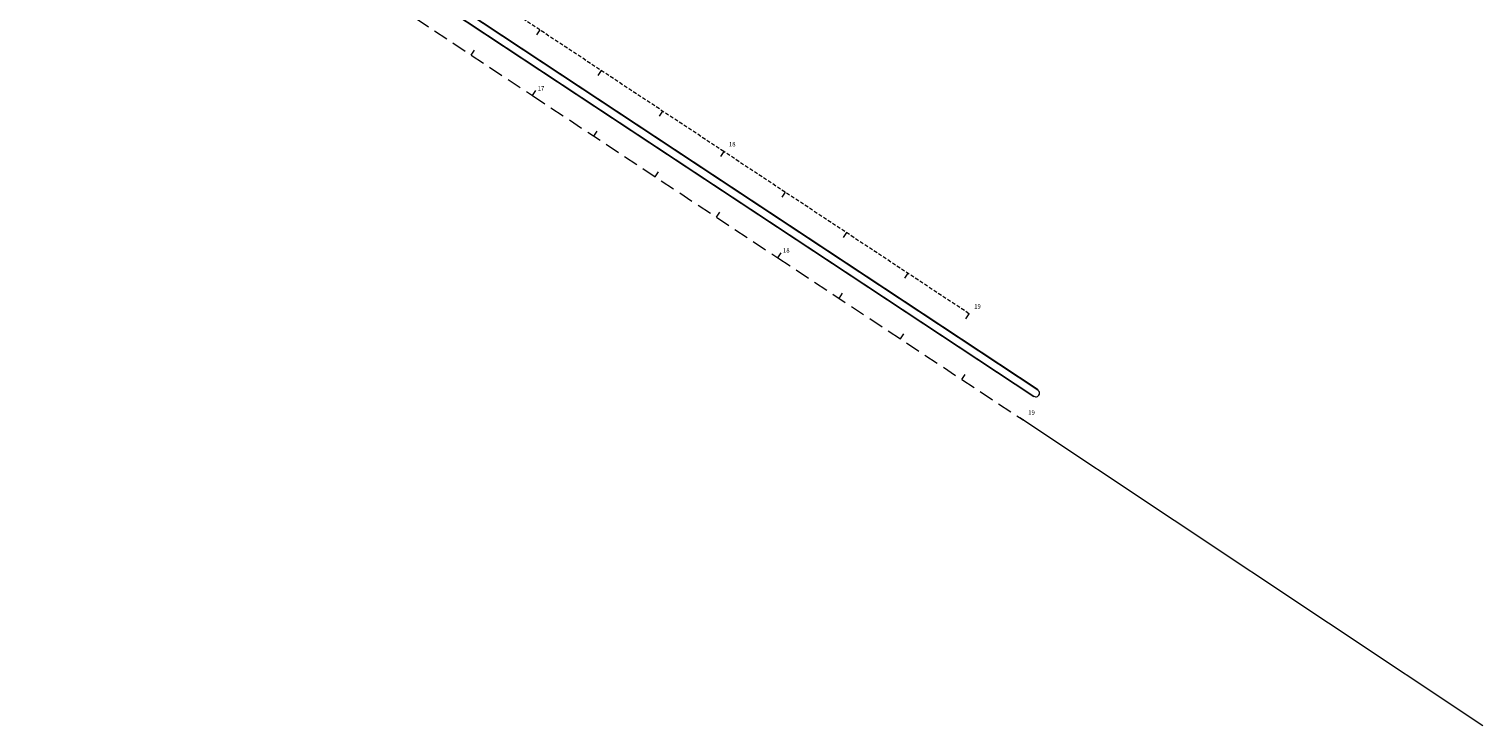
# Model space of a CAD drawing. Extents: x 183041 to 183433, y 1675368 to 1675936.
# Drawn here: x 183334 to 183433, y 1675516 to 1675563 of the extents above; entities that cross this region are included whole.
import ezdxf

# ---------------------------------------------------------------- set-up
doc = ezdxf.new("R2010")
doc.units = 0
doc.header["$MEASUREMENT"] = 0
doc.header["$PDSIZE"] = -5
doc.linetypes.add('DASHEDX2', pattern=[1.5, 1, -0.5])
doc.layers.add('cotaseixo', color=7, linetype='CONTINUOUS')
for name, color, linetype, lineweight in [('EIXOS SUPERIORES', 4, 'DASHEDX2', 15), ('MF EXISTENTE', 8, 'CONTINUOUS', 9), ('PARTE SUPERIOR', 3, 'CONTINUOUS', 15), ('Placas', 140, 'CONTINUOUS', 20), ('TEXTO ESTACAS', 1, 'CONTINUOUS', 18)]:
    doc.layers.add(name, color=color, linetype=linetype, lineweight=lineweight)
doc.styles.get("Standard").update_dxf_attribs({"font": 'isocp.shx'})

# ---------------------------------------------------------------- blocks, each defined once
blk = doc.blocks.new('EST')
at = {"layer": 'EIXOS SUPERIORES'}
blk.add_line((0, 0), (0, 0.409), dxfattribs=at)
blk = doc.blocks.new('eixoserrr')
at = {"layer": 'EIXOS SUPERIORES', "ltscale": 0.25}
for p, q in [((183381.472, 1675554.793), (183364.788, 1675565.822)), ((183398.157, 1675543.765), (183381.472, 1675554.793))]:
    blk.add_line(p, q, dxfattribs=at)
at = {"layer": 'EIXOS SUPERIORES'}
blk.add_lwpolyline([(183054.878, 1675606.037), (183059.988, 1675609.379, -0.138369), (183152.217, 1675638.336), (183169.826, 1675638.851, -0.180198), (183203.54, 1675627.403), (183209.302, 1675622.706, 0.122701), (183223.959, 1675615.811), (183241.828, 1675612.271), (183261.447, 1675608.385), (183281.065, 1675604.499), (183299.954, 1675600.758, -0.097442), (183312.454, 1675595.622), (183318.415, 1675591.682), (183335.099, 1675580.653), (183351.783, 1675569.624), (183368.467, 1675558.595), (183385.152, 1675547.566), (183401.836, 1675536.538)], format="xyb", dxfattribs=at)
at = {"layer": 'MF EXISTENTE'}
blk.add_line((183433.122, 1675515.725), (183401.62, 1675536.684), dxfattribs=at)
at = {"layer": 'PARTE SUPERIOR'}
for p, q in [((183309.862, 1675599.433), (183402.573, 1675538.148)), ((183402.846, 1675538.567), (183313.77, 1675597.449))]:
    blk.add_line(p, q, dxfattribs=at)
blk.add_arc((183402.708, 1675538.359), 0.25, 236.53125, 56.53627, dxfattribs=at)
at = {"layer": 'Placas'}
for p, q in [((183309.851, 1675599.416), (183402.562, 1675538.131)), ((183402.857, 1675538.584), (183313.781, 1675597.466))]:
    blk.add_line(p, q, dxfattribs=at)
at = {"layer": 'TEXTO ESTACAS'}
for p in [(183368.467, 1675558.595, 90000000000), (183368.467, 1675558.595, 90000000000), (183381.472, 1675554.793), (183381.472, 1675554.793, 90000000000), (183385.152, 1675547.566, 90000000000), (183385.152, 1675547.566, 90000000000), (183398.157, 1675543.765), (183398.157, 1675543.765, 90000000000), (183401.836, 1675536.538, 90000000000), (183401.836, 1675536.538, 90000000000)]:
    blk.add_point(p, dxfattribs=at)
at = {"layer": 'EIXOS SUPERIORES'}
for p, rotation in [((183368.959, 1675563.065), 146.534154832781), ((183364.296, 1675561.352), 326.5339158495855), ((183373.13, 1675560.308), 146.534154832781), ((183368.467, 1675558.595), 326.5339158495855), ((183368.467, 1675558.595), 326.5339158495855), ((183377.301, 1675557.551), 146.534154832781), ((183372.638, 1675555.838), 326.5337578720411), ((183381.472, 1675554.793), 146.5339158495856), ((183381.472, 1675554.793), 146.5339158495856), ((183376.809, 1675553.081), 326.5337578720411), ((183385.643, 1675552.036), 146.5339158495856), ((183380.98, 1675550.324), 326.5337578720411), ((183389.815, 1675549.279), 146.5339158495856), ((183385.152, 1675547.566), 326.5337578720411), ((183385.152, 1675547.566), 326.5337578720411), ((183393.986, 1675546.522), 146.5339158495856), ((183389.323, 1675544.809), 326.5339968568646), ((183398.157, 1675543.765), 146.5339158495856), ((183398.157, 1675543.765), 146.5339158495856), ((183393.494, 1675542.052), 326.5339968568646), ((183397.665, 1675539.295), 326.5339968568646)]:
    blk.add_blockref('EST', p, dxfattribs=dict(at, rotation=rotation))
at = {"layer": 'TEXTO ESTACAS', "ltscale": 10}
for s, p in [('17        ', (183368.817, 1675558.945)), ('18        ', (183381.822, 1675555.143)), ('18        ', (183385.502, 1675547.916)), ('19        ', (183398.507, 1675544.115)), ('19        ', (183402.186, 1675536.887))]:
    blk.add_text(s, height=0.3, dxfattribs=at).set_placement(p)

msp = doc.modelspace()

# ---------------------------------------------------------------- linework, layer by layer
at = {"layer": 'EIXOS SUPERIORES', "ltscale": 0.25}
for p, q in [((183381.472, 1675554.793), (183364.788, 1675565.822)), ((183398.157, 1675543.765), (183381.472, 1675554.793))]:
    msp.add_line(p, q, dxfattribs=at)
at = {"layer": 'EIXOS SUPERIORES'}
msp.add_lwpolyline([(183054.878, 1675606.037), (183059.988, 1675609.379, -0.138369), (183152.217, 1675638.336), (183169.826, 1675638.851, -0.180198), (183203.54, 1675627.403), (183209.302, 1675622.706, 0.122701), (183223.959, 1675615.811), (183241.828, 1675612.271), (183261.447, 1675608.385), (183281.065, 1675604.499), (183299.954, 1675600.758, -0.097442), (183312.454, 1675595.622), (183318.415, 1675591.682), (183335.099, 1675580.653), (183351.783, 1675569.624), (183368.467, 1675558.595), (183385.152, 1675547.566), (183401.836, 1675536.538)], format="xyb", dxfattribs=at)

# ---------------------------------------------------------------- block references
at = {"layer": 'cotaseixo', "ltscale": 10}
msp.add_blockref('eixoserrr', (0, 0), dxfattribs=at)
at = {"layer": 'EIXOS SUPERIORES'}
for p, rotation in [((183368.959, 1675563.065), 146.534154832781), ((183368.959, 1675563.065), 146.534154832781), ((183364.296, 1675561.352), 326.5339158495855), ((183364.296, 1675561.352), 326.5339158495855), ((183373.13, 1675560.308), 146.534154832781), ((183368.467, 1675558.595), 326.5339158495855), ((183368.467, 1675558.595), 326.5339158495855), ((183377.301, 1675557.551), 146.534154832781), ((183372.638, 1675555.838), 326.5337578720411), ((183381.472, 1675554.793), 146.5339158495856), ((183381.472, 1675554.793), 146.5339158495856), ((183376.809, 1675553.081), 326.5337578720411), ((183385.643, 1675552.036), 146.5339158495856), ((183380.98, 1675550.324), 326.5337578720411), ((183389.815, 1675549.279), 146.5339158495856), ((183385.152, 1675547.566), 326.5337578720411), ((183385.152, 1675547.566), 326.5337578720411), ((183393.986, 1675546.522), 146.5339158495856), ((183389.323, 1675544.809), 326.5339968568646), ((183398.157, 1675543.765), 146.5339158495856), ((183398.157, 1675543.765), 146.5339158495856), ((183393.494, 1675542.052), 326.5339968568646), ((183397.665, 1675539.295), 326.5339968568646)]:
    msp.add_blockref('EST', p, dxfattribs=dict(at, rotation=rotation))

doc.saveas('drawing.dxf')
